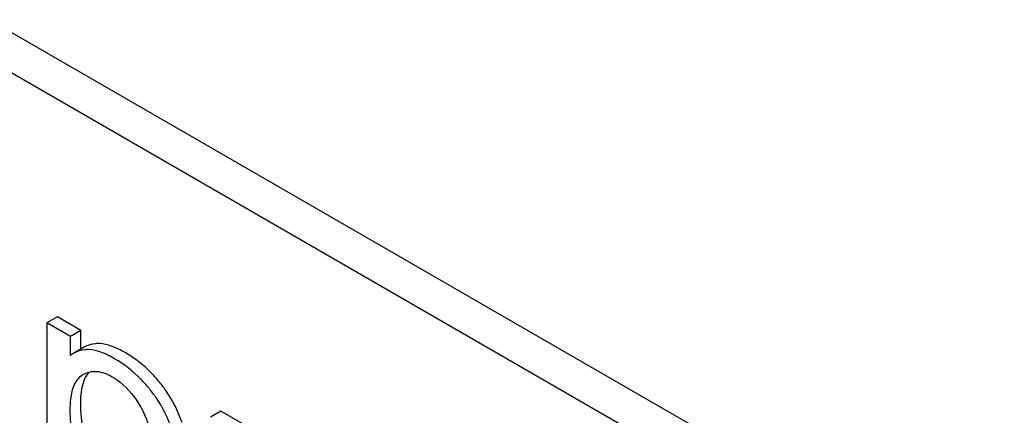
# Model space of a CAD drawing. Units: millimetres. Extents: x 0 to 7119, y -5 to 5034.
# Drawn here: x 5035 to 5055, y 3391 to 3399 of the extents above; entities that cross this region are included whole.
import ezdxf

# ---------------------------------------------------------------- set-up
doc = ezdxf.new("R2010")
doc.units = ezdxf.units.MM
doc.header["$LTSCALE"] = 391.525424
doc.layers.get('0').update_dxf_attribs({"linetype": 'CONTINUOUS'})

msp = doc.modelspace()

# ---------------------------------------------------------------- linework, layer by layer
at = {"color": 7, "linetype": 'Continuous'}
for p, q in [((5071.9, 3377.795), (5008.26, 3414.537)), ((5071.193, 3377.387), (5007.553, 3414.129)), ((5035.838, 3393.408), (5035.626, 3393.286)), ((5036.313, 3393.134), (5035.838, 3393.408)), ((5035.626, 3393.286), (5035.626, 3389.195)), ((5036.101, 3393.011), (5035.626, 3393.286)), ((5036.313, 3393.134), (5036.101, 3393.011)), ((5036.101, 3392.627), (5036.101, 3393.011)), ((5036.313, 3392.756), (5036.313, 3393.134)), ((5036.381, 3392.795), (5036.169, 3392.673)), ((5036.353, 3392.239), (5036.359, 3392.242)), ((5039.14, 3391.501), (5038.928, 3391.379)), ((5039.662, 3391.2), (5039.14, 3391.501))]:
    msp.add_line(p, q, dxfattribs=at)
msp.add_arc((5036.455, 3392.179), 0.571, 120.066, 128.276, dxfattribs=at)
for points, knots in [([(5036.693, 3392.868), (5036.665, 3392.869), (5036.557, 3392.867), (5036.45, 3392.835), (5036.381, 3392.795)], [0, 0, 0, 0, 0.258784, 1, 1, 1, 1]), ([(5037.206, 3392.685), (5037.117, 3392.737), (5036.953, 3392.819), (5036.772, 3392.864), (5036.693, 3392.868)], [0, 0, 0, 0, 0.5659, 1, 1, 1, 1]), ([(5036.481, 3392.745), (5036.453, 3392.746), (5036.345, 3392.745), (5036.238, 3392.713), (5036.169, 3392.673)], [0, 0, 0, 0, 0.258784, 1, 1, 1, 1]), ([(5036.994, 3392.562), (5036.905, 3392.614), (5036.741, 3392.697), (5036.56, 3392.742), (5036.481, 3392.745)], [0, 0, 0, 0, 0.5659, 1, 1, 1, 1]), ([(5037.901, 3392.087), (5037.851, 3392.148), (5037.648, 3392.377), (5037.404, 3392.571), (5037.206, 3392.685)], [0, 0, 0, 0, 0.256655, 1, 1, 1, 1]), ([(5037.689, 3391.965), (5037.639, 3392.025), (5037.436, 3392.255), (5037.191, 3392.448), (5036.994, 3392.562)], [0, 0, 0, 0, 0.256655, 1, 1, 1, 1]), ([(5036.098, 3391.517), (5036.098, 3391.593), (5036.107, 3391.772), (5036.158, 3392.034), (5036.279, 3392.195), (5036.353, 3392.239)], [0, 0, 0, 0, 0.287831, 0.674585, 1, 1, 1, 1]), ([(5036.31, 3391.64), (5036.31, 3391.772), (5036.324, 3392.001), (5036.416, 3392.222), (5036.481, 3392.292)], [0, 0, 0, 0, 0.581074, 1, 1, 1, 1]), ([(5036.359, 3392.242), (5036.398, 3392.265), (5036.485, 3392.301), (5036.692, 3392.317), (5036.848, 3392.254), (5036.945, 3392.198)], [0, 0, 0, 0, 0.219499, 0.451829, 1, 1, 1, 1]), ([(5036.945, 3392.198), (5037.001, 3392.166), (5037.235, 3392.005), (5037.412, 3391.773), (5037.521, 3391.584)], [0, 0, 0, 0, 0.228555, 1, 1, 1, 1]), ([(5038.356, 3391.274), (5038.28, 3391.494), (5038.138, 3391.777), (5037.951, 3392.026), (5037.901, 3392.087)], [0, 0, 0, 0, 0.747504, 1, 1, 1, 1]), ([(5038.144, 3391.152), (5038.068, 3391.372), (5037.926, 3391.655), (5037.739, 3391.904), (5037.689, 3391.965)], [0, 0, 0, 0, 0.747504, 1, 1, 1, 1]), ([(5036.549, 3390.657), (5036.468, 3390.797), (5036.343, 3391.119), (5036.31, 3391.462), (5036.31, 3391.64)], [0, 0, 0, 0, 0.476204, 1, 1, 1, 1]), ([(5036.337, 3390.534), (5036.247, 3390.689), (5036.127, 3391.015), (5036.098, 3391.357), (5036.098, 3391.517)], [0, 0, 0, 0, 0.528258, 1, 1, 1, 1]), ([(5037.521, 3391.584), (5037.611, 3391.427), (5037.734, 3391.101), (5037.765, 3390.758), (5037.765, 3390.597)], [0, 0, 0, 0, 0.528117, 1, 1, 1, 1])]:
    msp.add_open_spline(points, degree=3, knots=knots, dxfattribs=at)

doc.saveas('drawing.dxf')
